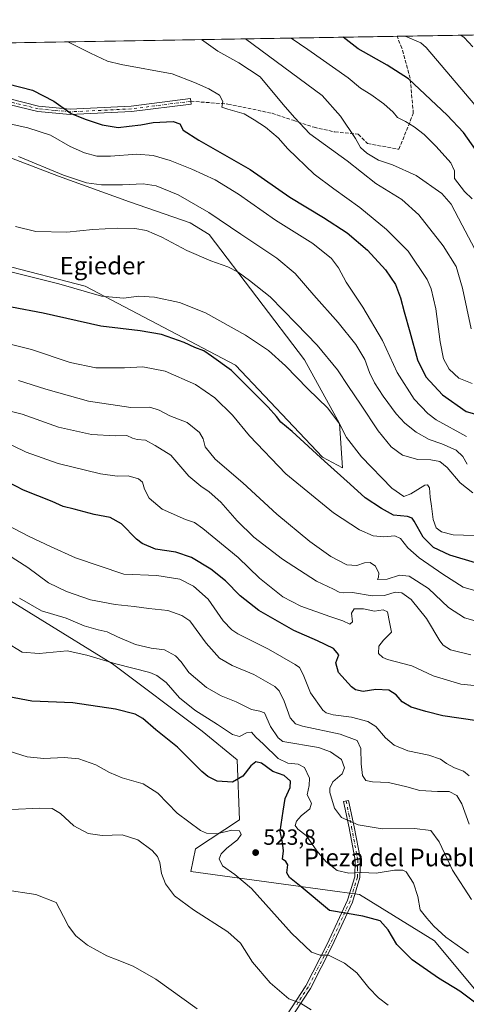
# Model space of a CAD drawing. Units: metres. Extents: x 614232 to 617699, y 4731690 to 4734061.
# Drawn here: x 617022 to 617225, y 4733613 to 4734061 of the extents above; entities that cross this region are included whole.
import ezdxf
from ezdxf.enums import TextEntityAlignment as Align

# ---------------------------------------------------------------- set-up
doc = ezdxf.new("R2010")
doc.units = ezdxf.units.M
doc.header["$MEASUREMENT"] = 0
doc.linetypes.add('DGN Style 3', pattern=[2.307223458686699, 1.648016756204785, -0.6592067024819142])
doc.linetypes.add('DGN Style 4', pattern=[2.6384748266838614, 1.318413404963828, -0.6592067024819142, 0.001648016756204785, -0.6592067024819142])
for name, color, linetype, lineweight in [('Camino Cxs', 7, 'Continuous', 0), ('Camino eje', 30, 'DGN Style 4', 13), ('Comarca CxS', 21, 'Continuous', 0), ('Comunidad Autónoma CxS', 142, 'Continuous', 0), ('Cultivos herbáceos CxS', 92, 'Continuous', 0), ('Curva de nivel maestra', 30, 'Continuous', 30), ('Curva de nivel normal', 30, 'Continuous', 0), ('Municipio CxS', 4, 'Continuous', 0), ('Pastizal CxS', 92, 'Continuous', 0), ('Provincia CxS', 1, 'Continuous', 0), ('Punto de cota en terreno', 7, 'Continuous', 0), ('Rótulo de punto de cota en terreno', 7, 'Continuous', 0), ('Senda', 7, 'DGN Style 3', 0), ('Texto cartográfico', 7, 'Continuous', 0), ('Vegetación y arbolados urbanos CxS', 151, 'Continuous', 0)]:
    doc.layers.add(name, color=color, linetype=linetype, lineweight=lineweight)
doc.styles.add('Style-Arial', font='txt')

# ---------------------------------------------------------------- blocks, each defined once
blk = doc.blocks.new('5PATER')
at = {"layer": 'Vegetación y arbolados urbanos CxS', "linetype": 'Continuous', "lineweight": 0}
h = blk.add_hatch(color=51, dxfattribs=at)
edge = h.paths.add_edge_path()
edge.add_ellipse((0, 0), major_axis=(-0.1095731443231308, -0.1110710700762829), ratio=0.9994222409660322, start_angle=0, end_angle=360)

msp = doc.modelspace()

# ---------------------------------------------------------------- linework, layer by layer
at = {"layer": 'Camino Cxs', "color": 7, "linetype": 'Continuous', "lineweight": 0}
msp.add_polyline3d([(616902.5455, 4734010.435900001, 580.9565000000002), (616904.2270999998, 4734013.5747, 580.8696999999956), (616918.1201, 4734017.7501, 583.6187000000064), (616933.5900999998, 4734020.450099999, 586.8224000000046), (616950.3400999998, 4734023.950099999, 590.024900000004), (616972.6801000005, 4734027.170100001, 593.094299999997), (616986.5601000005, 4734027.5001, 594.9389999999985), (617008.5000999998, 4734025.620100001, 599.9505999999965), (617017.0301000001, 4734024.530099999, 598.9948000000004), (617030.1700999998, 4734021.270099999, 599.4676999999938), (617044.5201000003, 4734019.920100001, 600.5270000000019), (617072.2401000002, 4734021.2501, 602.4030000000057), (617099.1401000004, 4734024.700099999, 603.5176999999967), (617099.4600999998, 4734022.200099999, 603.2495999999956), (617072.4600999998, 4734018.7401, 602.4300999999978), (617044.4700999996, 4734017.390100001, 600.4760999999999), (617029.7401000002, 4734018.780099999, 599.698900000003), (617016.5601000005, 4734022.050100001, 598.8429999999935), (617008.2301000003, 4734023.110099999, 598.858600000007), (616986.4801000003, 4734024.9801, 595.1772000000057), (616972.8901000004, 4734024.6601, 592.5718999999954), (616950.7701000003, 4734021.470100001, 589.2321999999986), (616934.0601000005, 4734017.970100001, 586.349000000002), (616918.7001, 4734015.290100001, 583.8791000000056)], close=True, dxfattribs=at)
for points in [[(616904.2270999998, 4734013.5747, 580.8696999999956), (616918.1201, 4734017.7501, 583.6187000000064), (616933.5900999998, 4734020.450099999, 586.8224000000046), (616950.3400999998, 4734023.950099999, 590.024900000004), (616972.6801000005, 4734027.170100001, 593.094299999997), (616986.5601000005, 4734027.5001, 594.9389999999985), (617008.5000999998, 4734025.620100001, 599.9505999999965), (617017.0301000001, 4734024.530099999, 598.9948000000004), (617030.1700999998, 4734021.270099999, 599.4676999999938), (617044.5201000003, 4734019.920100001, 600.5270000000019), (617072.2401000002, 4734021.2501, 602.4030000000057), (617099.1401000004, 4734024.700099999, 603.5176999999967), (617099.4600999998, 4734022.200099999, 603.2495999999956), (617072.4600999998, 4734018.7401, 602.4300999999978), (617044.4700999996, 4734017.390100001, 600.4760999999999), (617029.7401000002, 4734018.780099999, 599.698900000003), (617016.5601000005, 4734022.050100001, 598.8429999999935), (617008.2301000003, 4734023.110099999, 598.858600000007), (616986.4801000003, 4734024.9801, 595.1772000000057), (616972.8901000004, 4734024.6601, 592.5718999999954), (616950.7701000003, 4734021.470100001, 589.2321999999986), (616934.0601000005, 4734017.970100001, 586.349000000002), (616918.7001, 4734015.290100001, 583.8791000000056), (616902.5455, 4734010.435900001, 580.9565000000002)], [(617140.8701, 4733604.9101, 512.9438999999984), (617151.6901000004, 4733621.4101, 516.5118999999977), (617161.3800999997, 4733640.350099999, 521.2593000000053), (617170.6300999997, 4733660.360099999, 526.7600999999995), (617173.9200999998, 4733670.970100001, 529.5844999999972), (617174.0701000001, 4733678.590100001, 531.2318999999989), (617171.3201000001, 4733693.220100001, 534.482600000003), (617168.8000999996, 4733705.130100001, 535.8032999999997), (617171.1101000002, 4733705.620100001, 536.2350000000006), (617173.6401000004, 4733693.690099999, 534.6946999999927), (617176.4401000004, 4733678.790100001, 531.2685999999958), (617176.2701000003, 4733670.590100001, 529.4937000000064), (617172.8400999998, 4733659.5101, 526.585500000001), (617163.5100999996, 4733639.3201, 521.0898000000016), (617153.7401000002, 4733620.220100001, 516.3983000000007), (617143.0100999996, 4733603.870100001, 512.9410999999964)], [(617140.8701, 4733604.9101, 512.9438999999984), (617151.6901000004, 4733621.4101, 516.5118999999977), (617161.3800999997, 4733640.350099999, 521.2593000000053), (617170.6300999997, 4733660.360099999, 526.7600999999995), (617173.9200999998, 4733670.970100001, 529.5844999999972), (617174.0701000001, 4733678.590100001, 531.2318999999989), (617171.3201000001, 4733693.220100001, 534.482600000003), (617168.8000999996, 4733705.130100001, 535.8032999999997), (617171.1101000002, 4733705.620100001, 536.2350000000006), (617173.6401000004, 4733693.690099999, 534.6946999999927), (617176.4401000004, 4733678.790100001, 531.2685999999958), (617176.2701000003, 4733670.590100001, 529.4937000000064), (617172.8400999998, 4733659.5101, 526.585500000001), (617163.5100999996, 4733639.3201, 521.0898000000016), (617153.7401000002, 4733620.220100001, 516.3983000000007), (617143.0100999996, 4733603.870100001, 512.9410999999964)]]:
    msp.add_polyline3d(points, dxfattribs=at)
at = {"layer": 'Camino eje', "color": 30, "linetype": 'DGN Style 4', "lineweight": 13}
for points in [[(617099.3000999996, 4734023.450099999, 603.4100000000036), (617072.3501000004, 4734019.995100001, 602.4180000000051), (617058.4901000002, 4734019.3301, 601.6199000000051), (617044.4951, 4734018.655099999, 600.5135000000009), (617037.3201000001, 4734019.3301, 600.0598999999929), (617029.9550999999, 4734020.0251, 599.577099999995), (617016.7950999998, 4734023.290100001, 598.7988000000041), (617012.5301000001, 4734023.835100001, 599.0812000000005), (617008.3651000002, 4734024.3651, 599.4106000000029), (616997.4901000002, 4734025.300100001, 598.3371000000043), (616986.5201000003, 4734026.2401, 595.0602000000072), (616972.7851, 4734025.915100001, 592.832899999994), (616950.5551000005, 4734022.710100001, 589.5440999999992), (616942.1801000005, 4734020.960100001, 588.1208000000044), (616933.8251, 4734019.210100001, 586.5813999999956), (616918.4101, 4734016.520099999, 583.7081000000035), (616899.9250999996, 4734010.965100001, 580.1457999999984)], [(617169.9550999999, 4733705.3751, 536.0161999999982), (617171.2150999998, 4733699.420100001, 535.4977999999974), (617172.4801000003, 4733693.4551, 534.5883999999933), (617175.2550999997, 4733678.690099999, 531.2501000000047), (617175.1801000005, 4733674.880100001, 530.407600000006), (617175.0950999996, 4733670.780099999, 529.5384999999952), (617173.3800999997, 4733665.2401, 528.2685000000056), (617171.7351000002, 4733659.9351, 526.665599999993), (617162.4451000001, 4733639.835100001, 521.1886999999988), (617152.7150999998, 4733620.815099999, 516.449299999993), (617147.3501000004, 4733612.640100001, 514.6371999999974)]]:
    msp.add_polyline3d(points, dxfattribs=at)
at = {"layer": 'Comarca CxS', "color": 21, "linetype": 'Continuous', "lineweight": 0, "flags": 128}
msp.add_lwpolyline([(615325.2869879663, 4731707.622667554), (614270.5100008635, 4731689.919982656), (614249.9119607946, 4732935.353072383), (614232.2500008639, 4734003.25998263), (614293.0732086049, 4734004.281500447), (615054.0338080765, 4734017.061734154), (617642.2200008904, 4734060.529982632), (617649.1243549527, 4733655.245625526), (617681.630000891, 4731747.169982656), (616945.910292599, 4731734.822145788)], close=True, dxfattribs=at)
at = {"layer": 'Comunidad Autónoma CxS', "color": 142, "linetype": 'Continuous', "lineweight": 0, "flags": 128}
msp.add_lwpolyline([(615325.2869879663, 4731707.622667554), (614270.5100008635, 4731689.919982656), (614249.9119607946, 4732935.353072383), (614232.2500008639, 4734003.25998263), (614293.0732086049, 4734004.281500447), (615054.0338080765, 4734017.061734154), (617642.2200008904, 4734060.529982632), (617649.1243549527, 4733655.245625526), (617681.630000891, 4731747.169982656), (616945.910292599, 4731734.822145788)], close=True, dxfattribs=at)
at = {"layer": 'Cultivos herbáceos CxS', "color": 92, "linetype": 'Continuous', "lineweight": 0}
msp.add_polyline3d([(616971.9829000002, 4734006.826300001, 586.8619000000035), (616991.0617000004, 4734005.249700001, 588.6162999999942), (617016.6010999996, 4733998.021299999, 589.7485000000015), (617039.2494999999, 4733989.347300001, 590.1018999999942), (617071.5346999997, 4733977.7817, 587.7323000000034), (617099.0021000003, 4733968.1437, 587.8205000000017), (617107.6759000003, 4733962.842900001, 587.8926999999967), (617151.0438999999, 4733905.9803, 582.1110000000045), (617166.9451000001, 4733877.067299999, 580.1013999999996), (617168.3907000005, 4733856.8279, 577.2884999999952), (617159.2348999997, 4733861.647100001, 575.9625999999989), (617119.7216999996, 4733903.571699999, 576.7421999999933), (617051.3762999997, 4733939.3695, 580.8499000000012), (617013.8186999997, 4733949.075300001, 581.5037000000011), (616992.9940999999, 4733950.3311, 580.5246999999945), (616972.2950999998, 4733951.579299999, 580.209600000002), (616964.2259000001, 4733951.1951, 580.1469999999972), (616942.8724999996, 4733957.5437, 583.5742000000029), (616921.1882999997, 4733981.6381, 586.2455000000045), (616906.7319, 4733993.203500001, 584.1538), (616899.9861000003, 4734004.286900001, 580.7936999999947), (616909.2282999996, 4734010.519900001, 581.8559999999999), (616936.9212999997, 4734013.856699999, 586.0877000000038), (616961.1420999998, 4734009.183499999, 586.5550999999978)], close=True, dxfattribs=at)
for points in [[(616971.9829000002, 4734006.826300001, 586.8619000000035), (616991.0617000004, 4734005.249700001, 588.6162999999942), (617016.6010999996, 4733998.021299999, 589.7485000000015), (617039.2494999999, 4733989.347300001, 590.1018999999942), (617071.5346999997, 4733977.7817, 587.7323000000034), (617099.0021000003, 4733968.1437, 587.8205000000017), (617107.6759000003, 4733962.842900001, 587.8926999999967), (617151.0438999999, 4733905.9803, 582.1110000000045), (617166.9451000001, 4733877.067299999, 580.1013999999996), (617168.3907000005, 4733856.8279, 577.2884999999952), (617159.2348999997, 4733861.647100001, 575.9625999999989), (617119.7216999996, 4733903.571699999, 576.7421999999933), (617051.3762999997, 4733939.3695, 580.8499000000012), (617013.8186999997, 4733949.075300001, 581.5037000000011), (616992.9940999999, 4733950.3311, 580.5246999999945), (616972.2950999998, 4733951.579299999, 580.209600000002), (616964.2259000001, 4733951.1951, 580.1469999999972)], [(616997.8195000002, 4733808.424699999, 533.8208000000013), (617063.8229, 4733767.8347, 530.3248000000021), (617104.4672999998, 4733737.193700001, 527.9161000000023), (617120.4027000006, 4733724.1753, 527.6916000000056), (617121.4420999996, 4733696.916099999, 520.9541000000027), (617101.4961000001, 4733683.6187, 517.946100000001), (617099.3618999999, 4733673.359300001, 516.5886000000028), (617144.8288000004, 4733667.146299999, 524.1971999999951), (617176.0884999996, 4733662.874700001, 528.1564999999973), (617210.1210000003, 4733641.856100001, 528.1869000000006), (617228.9303000001, 4733619.3101, 526.0638000000035)], [(616997.8195000002, 4733808.424699999, 533.8208000000013), (617063.8229, 4733767.8347, 530.3248000000021), (617104.4672999998, 4733737.193700001, 527.9161000000023), (617120.4027000006, 4733724.1753, 527.6916000000056), (617121.4420999996, 4733696.916099999, 520.9541000000027), (617101.4961000001, 4733683.6187, 517.946100000001), (617099.3618999999, 4733673.359300001, 516.5886000000028), (617144.8288000004, 4733667.146299999, 524.1971999999951), (617176.0884999996, 4733662.874700001, 528.1564999999973), (617210.1210000003, 4733641.856100001, 528.1869000000006), (617228.9303000001, 4733619.3101, 526.0638000000035)]]:
    msp.add_polyline3d(points, dxfattribs=at)
at = {"layer": 'Curva de nivel maestra', "color": 30, "linetype": 'Continuous', "lineweight": 30, "flags": 128}
for points, elevation in [([(617230.5599999996, 4733999.0001), (617223.3499999996, 4734009.2601), (617215.9000000004, 4734017.1601), (617198.3499999996, 4734033.590100001), (617188.6500000004, 4734039.890100001), (617175.4500000002, 4734047.350099999), (617168.6498999996, 4734052.576400001)], 625), ([(617016.1200000001, 4734031.4001), (617027.3200000003, 4734028.540100001), (617037.1500000004, 4734023.4801), (617044.9500000002, 4734017.8201), (617051.3799999999, 4734015.300100001), (617059.0099999999, 4734012.6801), (617066.2800000003, 4734011.590100001), (617071.2999999998, 4734012.120100001), (617076.5899999999, 4734012.7401), (617082.2999999998, 4734013.780099999), (617091.3600000005, 4734014.220100001), (617094.4000000004, 4734013.170100001), (617095.9100000003, 4734010.380100001), (617103.0300000003, 4734005.7601), (617126.3499999996, 4733992.5001), (617144.3700000001, 4733979.920100001), (617159.7199999997, 4733970.6501), (617170.4800000006, 4733963.620100001), (617179.6600000003, 4733955.7601), (617187.9400000004, 4733946.8201), (617192.4199999999, 4733940.1501), (617194.7199999997, 4733934.1501), (617196.2800000003, 4733927.780099999), (617198.9100000003, 4733918.6801), (617202.4400000004, 4733905.880100001), (617206.2199999997, 4733898.170100001), (617213.8099999996, 4733889.960100001), (617224.5099999999, 4733882.420100001), (617230.3799999999, 4733880.7601)], 600), ([(617228.75, 4733813.7501), (617217.0700000003, 4733817.190099999), (617209.7199999997, 4733820.670100001), (617204.9600000001, 4733825.3101), (617200.9299999997, 4733832.6501), (617200.0199999996, 4733833.9901), (617197.8200000003, 4733834.8101), (617191.5599999996, 4733835.3201), (617186.0300000003, 4733838.380100001), (617178.5599999996, 4733843.2501), (617171.7999999998, 4733849.4301), (617160.1299999999, 4733859.8201), (617145.4000000004, 4733873.3201), (617140.3399999999, 4733877.600099999), (617138.2999999998, 4733880.1501), (617134.5300000003, 4733884.4101), (617117.8200000003, 4733901.0701), (617108.7699999996, 4733907.620100001), (617105.2000000002, 4733910.050100001), (617101.2400000002, 4733911.610099999), (617096.4000000004, 4733913.860099999), (617085.9600000001, 4733917.5101), (617076.2999999998, 4733919.1601), (617058.4199999999, 4733921.170100001), (617032.2400000002, 4733927.110099999), (617017.8499999996, 4733929.8301)], 575), ([(617229.54, 4733741.890100001), (617213.9000000004, 4733744.1801), (617206.2400000002, 4733746.140100001), (617199.5, 4733748.020099999), (617195.5, 4733750.450099999), (617192.7199999997, 4733753.7401), (617189.3099999996, 4733755.870100001), (617183.4199999999, 4733756.1801), (617177.6600000003, 4733755.270099999), (617174.2400000002, 4733756.020099999), (617172.3399999999, 4733757.280099999), (617166.4699999997, 4733763.770099999), (617165.2699999996, 4733768.2401), (617166.6399999997, 4733771.9001), (617164.2599999999, 4733774.770099999), (617156.9400000004, 4733778.210100001), (617146.2599999999, 4733782.860099999), (617130.2199999997, 4733791.950099999), (617121.8499999996, 4733798.640100001), (617115.1600000003, 4733805.550100001), (617108.4900000002, 4733810.840100001), (617099.7300000006, 4733816.030099999), (617092.6200000001, 4733818.4901), (617083.25, 4733819.940099999), (617077.2999999998, 4733822.440099999), (617074.6100000005, 4733824.390100001), (617067.79, 4733831.370100001), (617062.75, 4733834.3301), (617055.3899999997, 4733835.640100001), (617046.2999999998, 4733838.040100001), (617041.3099999996, 4733839.290100001), (617036.25, 4733841.5001), (617023.25, 4733846.7401), (617016.25, 4733850.370100001)], 550), ([(617229.5199999996, 4733613.1601), (617221.7300000006, 4733619.030099999), (617211.8899999997, 4733624.850099999), (617199.9699999997, 4733633.2601), (617193.0099999999, 4733640.1801), (617189.0300000003, 4733646.840100001), (617185.4100000003, 4733650.920100001), (617177.6299999999, 4733653.090100001), (617162.4500000002, 4733655.7401), (617149.5899999999, 4733666.460100001), (617144.2300000006, 4733670.6801), (617143.0099999999, 4733672.780099999), (617143.4000000004, 4733676.390100001), (617142.6100000005, 4733677.950099999), (617141.0099999999, 4733678.9801), (617141.4299999997, 4733682.800100001), (617141, 4733686.610099999), (617139.9400000004, 4733691.720100001), (617141.3600000005, 4733700.880100001), (617142.2000000002, 4733706.5101), (617144.54, 4733711.5101), (617144.7199999997, 4733714.420100001), (617141.8499999996, 4733717.0801), (617136.5999999996, 4733718.790100001), (617131.5199999996, 4733722.640100001), (617128.9000000004, 4733723.200099999), (617126.5999999996, 4733721.380100001), (617122.9900000002, 4733716.700099999), (617118.2400000002, 4733713.920100001), (617111.2999999998, 4733714.420100001), (617107.0199999996, 4733716.5601), (617104.4000000004, 4733718.8301), (617093.3300000001, 4733729.9101), (617083.4199999999, 4733737.7501), (617077.54, 4733742.870100001), (617074.0199999996, 4733744.970100001), (617065.0999999996, 4733747.1501), (617045.7100000001, 4733750.020099999), (617027.0099999999, 4733750.7601), (617016.5899999999, 4733752.770099999)], 525)]:
    msp.add_lwpolyline(points, dxfattribs=dict(at, elevation=elevation))
at = {"layer": 'Curva de nivel normal', "color": 30, "linetype": 'Continuous', "lineweight": 0, "flags": 128}
for points, elevation in [([(617226.8300000001, 4733920.090100001), (617222.9000000004, 4733938.5701), (617219.9600000001, 4733948.4001), (617214.1399999997, 4733957.8201), (617202.9699999997, 4733971.8201), (617195.2999999998, 4733978.7601), (617183.4699999997, 4733986.140100001), (617170.4100000003, 4733996.360099999), (617153.4000000004, 4734008.710100001), (617146.4900000002, 4734016.140100001), (617141.4000000004, 4734022.0601), (617130.9000000004, 4734034.610099999), (617121.1399999997, 4734040.890100001), (617111.5999999996, 4734046.280099999), (617104.1427999996, 4734051.493100001)], 610), ([(617229.8399999999, 4733953.710100001), (617222.7599999999, 4733967.0701), (617217.7300000006, 4733976.710100001), (617213.4800000006, 4733981.5701), (617201.8700000001, 4733989.670100001), (617190.9800000006, 4733994.550100001), (617184.7400000002, 4733996.690099999), (617179.3300000001, 4733999.8201), (617176.5599999996, 4734002.470100001), (617174.2300000006, 4734006.530099999), (617167.4100000003, 4734016.6501), (617159.0499999998, 4734026.140100001), (617131.25, 4734046.610099999), (617124.2703, 4734051.8311)], 615), ([(617227.3200000003, 4733979.0701), (617223.8200000003, 4733982.460100001), (617219.3099999996, 4733988.4101), (617219.1900000004, 4733991.800100001), (617217.54, 4733995.420100001), (617210.9299999997, 4734002.850099999), (617205.4199999999, 4734008.340100001), (617200.9500000002, 4734011.860099999), (617197.0300000003, 4734014.270099999), (617193.2999999998, 4734016.040100001), (617191.3200000003, 4734018.440099999), (617187.1200000001, 4734022.2501), (617181.1900000004, 4734026.460100001), (617176.4900000002, 4734029.370100001), (617170.9000000004, 4734034.140100001), (617152.5999999996, 4734046.970100001), (617144.9232999999, 4734052.177999999)], 620), ([(617196.8251, 4734053.049799999), (617196.8399999999, 4734053.040100001), (617203.9299999997, 4734050.0601), (617206.3700000001, 4734047.870100001), (617235.25, 4734013.770099999)], 630), ([(617222.1505000005, 4734053.475199999), (617223.5800000001, 4734052.4301), (617227.5599999996, 4734048.220100001)], 635), ([(617227.2199999997, 4733895.210100001), (617221.1500000004, 4733897.6801), (617216.7999999998, 4733901.7301), (617214.2599999999, 4733906.4001), (617212.7100000001, 4733914.110099999), (617210.7300000006, 4733929.140100001), (617208.5999999996, 4733938.210100001), (617206.8099999996, 4733942.4801), (617198.1200000001, 4733955.290100001), (617188.29, 4733965.2401), (617176.1500000004, 4733975.200099999), (617164.4299999997, 4733983.670100001), (617155.4000000004, 4733990.3101), (617143.4500000002, 4734001.8301), (617139.0099999999, 4734006.8101), (617133.2999999998, 4734011.610099999), (617128.1100000005, 4734014.9901), (617123.5599999996, 4734017.8101), (617116.2000000002, 4734019.8301), (617113.4600000001, 4734020.700099999), (617113.8600000005, 4734023.420100001), (617112.3600000005, 4734026.2601), (617107.5700000003, 4734029.0801), (617101.0599999996, 4734032.0601), (617090.8600000005, 4734035.9801), (617067.7300000006, 4734040.120100001), (617061.4699999997, 4734041.7401), (617053.75, 4734045.3101), (617043.4387999997, 4734050.4736)], 605), ([(617224.6500000004, 4733871.090100001), (617210.9199999999, 4733878.6801), (617207.04, 4733881.620100001), (617200.9500000002, 4733888.040100001), (617193.1200000001, 4733900.2501), (617186.4600000001, 4733914.720100001), (617177.5599999996, 4733929.8101), (617169.9100000003, 4733941.2401), (617166.4699999997, 4733947.6801), (617163.2699999996, 4733951.9301), (617154.8600000005, 4733958.780099999), (617137.79, 4733969.370100001), (617121.0999999996, 4733981.2601), (617110.4600000001, 4733987.7301), (617099.7999999998, 4733992.620100001), (617089.9800000006, 4733996.540100001), (617082.2599999999, 4733998.8201), (617074.7999999998, 4733999.360099999), (617062.8399999999, 4733998.440099999), (617056.5800000001, 4733998.5601), (617050.9600000001, 4733999.950099999), (617044.5, 4734002.8301), (617035.6100000005, 4734007.9801), (617025.3300000001, 4734011.370100001), (617009.9199999999, 4734014.7401)], 595.0000000000001), ([(617224.9299999997, 4733858.590100001), (617223.04, 4733862.050100001), (617219.9500000002, 4733864.8101), (617213.5, 4733867.8301), (617207.7800000003, 4733869.710100001), (617201.8499999996, 4733873.110099999), (617196.5999999996, 4733877.090100001), (617192.7400000002, 4733881.360099999), (617186.8399999999, 4733889.4301), (617182.8399999999, 4733895.540100001), (617180.6600000003, 4733900.2501), (617178.5099999999, 4733906.100099999), (617174.3200000003, 4733912.9001), (617166.3399999999, 4733922.920100001), (617155.2800000003, 4733935.300100001), (617146.75, 4733945.220100001), (617138.4600000001, 4733952.220100001), (617122.0700000003, 4733963.0101), (617107.54, 4733972.920100001), (617093.6600000003, 4733980.880100001), (617083.5999999996, 4733985.0801), (617077.7000000002, 4733985.960100001), (617068.2400000002, 4733985.470100001), (617058.7599999999, 4733985.460100001), (617051.8700000001, 4733986.360099999), (617041.5199999996, 4733989.880100001), (617020.9800000006, 4733998.4101)], 590), ([(617019.6399999997, 4733966.5801), (617028.9199999999, 4733964.210100001), (617042.9699999997, 4733963.9001), (617054.7800000003, 4733965.130100001), (617066, 4733965.770099999), (617073.9800000006, 4733965.690099999), (617079.2300000006, 4733964.690099999), (617086.2400000002, 4733961.620100001), (617097.5899999999, 4733955.5701), (617108.4000000004, 4733950.920100001), (617116.2300000006, 4733948.210100001), (617120.9000000004, 4733945.8101), (617126.0599999996, 4733941.9301), (617135.4800000006, 4733934.550100001), (617147.2800000003, 4733922.4801), (617156.7999999998, 4733912.630100001), (617166.1100000005, 4733901.350099999), (617170.9800000006, 4733893.8201), (617176.5599999996, 4733885.8201), (617184.4600000001, 4733873.720100001), (617190.4800000006, 4733866.460100001), (617195.5199999996, 4733862.670100001), (617202.5, 4733860.600099999), (617208.54, 4733860.540100001), (617212.5800000001, 4733859.7401), (617215.8399999999, 4733857.0601), (617221.7800000003, 4733850.050100001), (617227.5499999998, 4733845.4801)], 585), ([(617228.5300000003, 4733826.1501), (617223.3399999999, 4733826.2601), (617218.5599999996, 4733826.4101), (617213.3799999999, 4733827.8301), (617210.9199999999, 4733829.6501), (617209.5199999996, 4733833.3201), (617208.8200000003, 4733839.420100001), (617208.1500000004, 4733843.5701), (617207.8600000005, 4733847.710100001), (617206.9800000006, 4733849.1801), (617205.7300000006, 4733848.940099999), (617199.3200000003, 4733845.100099999), (617196.1699999999, 4733843.890100001), (617190.7300000006, 4733847.6501), (617176.9500000002, 4733861.880100001), (617170.0899999999, 4733870.6801), (617166.9400000004, 4733876.870100001), (617161.7199999997, 4733883.9801), (617152.54, 4733892.690099999), (617142.3399999999, 4733903.140100001), (617134.6600000003, 4733910.130100001), (617124.25, 4733917.1601), (617106.0599999996, 4733927.300100001), (617094.1699999999, 4733932.0701), (617082.9100000003, 4733934.4801), (617075.6699999999, 4733934.860099999), (617068.7400000002, 4733934.020099999), (617058.6900000004, 4733934.9001), (617039.3899999997, 4733940.550100001), (617018.1600000003, 4733945.720100001)], 580), ([(617234.7400000002, 4733799.360099999), (617223.2199999997, 4733802.5801), (617213.9900000002, 4733808.5801), (617203.1399999997, 4733815.9001), (617197.9500000002, 4733820.5001), (617194.6699999999, 4733824.7601), (617192.1100000005, 4733825.890100001), (617187.1399999997, 4733825.460100001), (617182.2300000006, 4733825.9901), (617176.1200000001, 4733828.620100001), (617164.1500000004, 4733836.390100001), (617142.5199999996, 4733854.110099999), (617126.1100000005, 4733871.440099999), (617118.2999999998, 4733880.860099999), (617110.3300000001, 4733888.6601), (617101.4500000002, 4733894.700099999), (617087.6799999997, 4733900.7601), (617077.5099999999, 4733902.770099999), (617069.2100000001, 4733902.280099999), (617056.1100000005, 4733902.290100001), (617044.5499999998, 4733904.770099999), (617026.8700000001, 4733910.640100001), (617015.3799999999, 4733913.5101)], 570), ([(617234.5800000001, 4733785.5801), (617223.7800000003, 4733788.640100001), (617216.4400000004, 4733793.450099999), (617207.3600000005, 4733801.970100001), (617198.6500000004, 4733807.630100001), (617194.2599999999, 4733808.020099999), (617188.6699999999, 4733806.270099999), (617184.1799999997, 4733806.090100001), (617184.6100000005, 4733807.190099999), (617184.8200000003, 4733808.9301), (617183.25, 4733812.1801), (617180.9299999997, 4733813.840100001), (617178.3700000001, 4733813.630100001), (617174.8499999996, 4733812.4301), (617170.2699999996, 4733812.8101), (617163.04, 4733816.630100001), (617153.4199999999, 4733823.360099999), (617138.3899999997, 4733835.7601), (617123.0700000003, 4733850.0801), (617110.4600000001, 4733860.8101), (617105.8499999996, 4733866.4301), (617104.9600000001, 4733870.0101), (617103.3300000001, 4733872.850099999), (617097.7199999997, 4733877.520099999), (617089.8099999996, 4733880.470100001), (617085.0199999996, 4733883.030099999), (617080.6600000003, 4733884.360099999), (617072.0499999998, 4733884.340100001), (617052.8300000001, 4733887.100099999), (617033.4400000004, 4733892.6801), (617020.9600000001, 4733896.590100001)], 565), ([(617226.6500000004, 4733771.9301), (617217.4000000004, 4733774.100099999), (617214.0999999996, 4733776.270099999), (617212.5300000003, 4733778.270099999), (617206.5599999996, 4733788.4001), (617199.5599999996, 4733797.0001), (617195.2300000006, 4733800.100099999), (617192.2800000003, 4733800.3301), (617187.4400000004, 4733798.8101), (617181.7800000003, 4733798.720100001), (617172.8799999999, 4733800.1501), (617168.8099999996, 4733800.0801), (617166.8600000005, 4733800.360099999), (617164.1699999999, 4733801.7301), (617156.5300000003, 4733805.370100001), (617141.0800000001, 4733815.350099999), (617128.0800000001, 4733825.370100001), (617120.4100000003, 4733832.7301), (617113.04, 4733841.200099999), (617107.6900000004, 4733846.0001), (617103.8799999999, 4733848.460100001), (617098.5199999996, 4733853.100099999), (617090.29, 4733862.540100001), (617083.0800000001, 4733866.960100001), (617078.6799999997, 4733869.420100001), (617074.9000000004, 4733869.770099999), (617072.7699999996, 4733870.360099999), (617070.3200000003, 4733871.5701), (617064.9800000006, 4733871.460100001), (617054.1799999997, 4733872.030099999), (617039.1799999997, 4733875.3201), (617022.7100000001, 4733881.220100001), (617007.8600000005, 4733884.850099999)], 560), ([(617237.4800000006, 4733756.9901), (617222.04, 4733758.5801), (617209.5599999996, 4733762.2601), (617199.9000000004, 4733766.9001), (617188.79, 4733769.800100001), (617186.5899999999, 4733770.600099999), (617184.7300000006, 4733772.440099999), (617184.7800000003, 4733775.840100001), (617186.9800000006, 4733778.5001), (617190.5899999999, 4733782.2301), (617189.6900000004, 4733786.780099999), (617188.8300000001, 4733791.4301), (617186.8600000005, 4733792.290100001), (617182.7999999998, 4733791.7301), (617177.9000000004, 4733792.800100001), (617173.6100000005, 4733792.720100001), (617172.4600000001, 4733790.800100001), (617172.8700000001, 4733786.9101), (617171.6500000004, 4733785.860099999), (617168.4100000003, 4733787.340100001), (617162.54, 4733789.2501), (617149.3200000003, 4733794.0001), (617141.1900000004, 4733798.190099999), (617130.5300000003, 4733806.6601), (617120.8899999997, 4733816.1501), (617104.8499999996, 4733829.270099999), (617101.0599999996, 4733832.0101), (617096.9199999999, 4733833.300100001), (617086.3799999999, 4733838.0001), (617080.4199999999, 4733843.0001), (617078.2300000006, 4733847.140100001), (617077.3799999999, 4733850.300100001), (617075.6399999997, 4733851.8101), (617070.9400000004, 4733853.200099999), (617065.8899999997, 4733853.0601), (617058.3600000005, 4733854.100099999), (617039, 4733858.860099999), (617024.54, 4733863.9301), (617013.0599999996, 4733869.640100001)], 555), ([(617225.9600000001, 4733716.9101), (617223.3600000005, 4733718.9801), (617219.2800000003, 4733720.5701), (617215.54, 4733722.5001), (617212.8099999996, 4733724.4301), (617207.6100000005, 4733726.220100001), (617197.9900000002, 4733728.2401), (617191.8200000003, 4733730.7601), (617187.9000000004, 4733734.1601), (617183.5199999996, 4733739.2601), (617179.8799999999, 4733741.5801), (617172.4100000003, 4733743.600099999), (617164.0599999996, 4733744.5601), (617160.8700000001, 4733745.4901), (617159.4100000003, 4733746.7401), (617153.8399999999, 4733754.5701), (617150.4800000006, 4733762.960100001), (617148.7300000006, 4733766.040100001), (617146.8399999999, 4733767.540100001), (617134.7400000002, 4733774.420100001), (617120.7599999999, 4733781.360099999), (617117.9500000002, 4733783.1601), (617114.0999999996, 4733787.360099999), (617107.1900000004, 4733797.120100001), (617100.54, 4733803.130100001), (617094.3399999999, 4733806.2401), (617083.8600000005, 4733807.890100001), (617068.9100000003, 4733808.470100001), (617046.8700000001, 4733815.940099999), (617035.5599999996, 4733821.040100001), (617025.8499999996, 4733825.670100001), (617008.0499999998, 4733834.960100001)], 545), ([(617225.9400000004, 4733694.890100001), (617222.54, 4733704.1601), (617220.2699999996, 4733707.890100001), (617216.7999999998, 4733709.7601), (617211.4600000001, 4733709.7501), (617203.5199999996, 4733710.140100001), (617197.54, 4733711.8201), (617189.2100000001, 4733713.8101), (617181.9199999999, 4733714.190099999), (617178.9500000002, 4733714.790100001), (617177.4000000004, 4733717.0701), (617176.7599999999, 4733722.370100001), (617176.6699999999, 4733729.270099999), (617175.04, 4733732.9801), (617167.2699999996, 4733735.880100001), (617150.1100000005, 4733739.4301), (617146.9100000003, 4733740.4801), (617144.4800000006, 4733743.270099999), (617141.8700000001, 4733750.780099999), (617139.5199999996, 4733755.450099999), (617137.5899999999, 4733757.520099999), (617127.9699999997, 4733763.0001), (617118.0899999999, 4733767.0001), (617112.4699999997, 4733770.300100001), (617106.2800000003, 4733777.190099999), (617098.9100000003, 4733787.3301), (617095.2300000006, 4733789.7601), (617088.9600000001, 4733791.940099999), (617080.3200000003, 4733792.920100001), (617073.6399999997, 4733793.9001), (617064.9000000004, 4733794.7501), (617053.7199999997, 4733796.9001), (617042.7999999998, 4733800.670100001), (617034.7199999997, 4733804.5801), (617025.25, 4733811.5601), (617008.2800000003, 4733822.300100001)], 540), ([(617226.9800000006, 4733660.610099999), (617218.4000000004, 4733674.030099999), (617212.2400000002, 4733686.860099999), (617208.54, 4733691.9901), (617200.9800000006, 4733692.940099999), (617186.3799999999, 4733692.840100001), (617175.3700000001, 4733694.610099999), (617167.9299999997, 4733697.870100001), (617164.7300000006, 4733702.110099999), (617162.5999999996, 4733709.340100001), (617162.5599999996, 4733711.2601), (617163.9600000001, 4733714.1801), (617168.0899999999, 4733717.850099999), (617169.25, 4733720.550100001), (617167.9199999999, 4733724.3301), (617162.8799999999, 4733727.8101), (617157.4400000004, 4733729.790100001), (617141.1500000004, 4733732.450099999), (617139, 4733734.210100001), (617135.5700000003, 4733739.290100001), (617132.9000000004, 4733745.550100001), (617130.7100000001, 4733746.290100001), (617127, 4733746.9801), (617119.9600000001, 4733750.5701), (617113.0899999999, 4733753.300100001), (617106.4800000006, 4733757.0601), (617098.5300000003, 4733763.9101), (617094.9699999997, 4733768.7301), (617092.3399999999, 4733771.470100001), (617087.3600000005, 4733774.130100001), (617081.2800000003, 4733774.870100001), (617074.2400000002, 4733776.5001), (617066.0599999996, 4733779.9901), (617061.3700000001, 4733782.300100001), (617057.1600000003, 4733783.1601), (617050.8300000001, 4733785.0701), (617042.7199999997, 4733788.5701), (617031.5099999999, 4733791.8201), (617021.4800000006, 4733797.5801)], 535), ([(617015.29, 4733777.5601), (617022.6600000003, 4733773.0101), (617030.4199999999, 4733772.4301), (617043.1900000004, 4733773.720100001), (617052.1200000001, 4733771.770099999), (617065.3099999996, 4733767.8201), (617080.6799999997, 4733763.790100001), (617083.9199999999, 4733762.520099999), (617088.1500000004, 4733759.3301), (617094.2199999997, 4733752.3201), (617101.1600000003, 4733746.770099999), (617111.54, 4733740.270099999), (617118.2400000002, 4733735.6501), (617121.4400000004, 4733734.7401), (617124.6299999999, 4733736.420100001), (617126.9100000003, 4733736.710100001), (617128.9600000001, 4733734.420100001), (617132.3499999996, 4733731.290100001), (617139.1399999997, 4733724.800100001), (617143.4500000002, 4733722.5701), (617148.2300000006, 4733722.1501), (617151.0700000003, 4733720.590100001), (617153.3399999999, 4733715.840100001), (617153.2100000001, 4733712.4301), (617152.2699999996, 4733708.280099999), (617154.2000000002, 4733704.5101), (617153.5099999999, 4733701.880100001), (617149.54, 4733698.6501), (617147.4500000002, 4733696.210100001), (617146.8499999996, 4733694.270099999), (617147.9800000006, 4733692.640100001), (617151.7699999996, 4733689.690099999), (617156.6200000001, 4733682.770099999), (617160.8200000003, 4733677.7501), (617165.8899999997, 4733673.850099999), (617171.2000000002, 4733672.6601), (617176.9299999997, 4733672.880100001), (617183.5700000003, 4733672.670100001), (617191.9800000006, 4733673.970100001), (617195.8099999996, 4733673.940099999), (617197.2100000001, 4733673.200099999), (617200.5599999996, 4733668.090100001), (617202.5599999996, 4733662.040100001), (617203.5800000001, 4733656.030099999), (617206.7300000006, 4733652.2401), (617209.7800000003, 4733648.590100001), (617215.29, 4733643.540100001), (617225.5300000003, 4733636.340100001)], 530), ([(617189.0199999996, 4733612.640100001), (617184.6399999997, 4733615.9301), (617180.2800000003, 4733620.5701), (617174.8899999997, 4733627.350099999), (617169.2400000002, 4733631.7601), (617162, 4733635.290100001), (617158.0899999999, 4733635.4101), (617154.2800000003, 4733636.690099999), (617145.1600000003, 4733645.3201), (617127, 4733665.600099999), (617119.4100000003, 4733672.0001), (617113.7300000006, 4733675.9101), (617112.25, 4733679.110099999), (617113.0899999999, 4733681.380100001), (617115.6699999999, 4733683.940099999), (617120.5599999996, 4733687.7401), (617122.2400000002, 4733690.1801), (617121.5, 4733691.940099999), (617118.0499999998, 4733692.190099999), (617111.1399999997, 4733690.5601), (617106.5499999998, 4733690.8201), (617103.8099999996, 4733691.9901), (617093.0999999996, 4733699.950099999), (617084.4199999999, 4733708.950099999), (617077.7199999997, 4733713.210100001), (617068.2100000001, 4733715.9901), (617062.4199999999, 4733718.380100001), (617056.25, 4733721.940099999), (617048.4100000003, 4733724.5801), (617041.7699999996, 4733725.2501), (617032.4699999997, 4733724.720100001), (617024.9699999997, 4733725.5001), (617010.8200000003, 4733729.890100001)], 520), ([(617154.0899999999, 4733610.460100001), (617149.1600000003, 4733613.4801), (617143.8799999999, 4733615.5701), (617135.4600000001, 4733622.770099999), (617127.3799999999, 4733632.2501), (617122, 4733640.860099999), (617116.2599999999, 4733646.040100001), (617100.5099999999, 4733655.9101), (617091.9400000004, 4733662.370100001), (617087.8499999996, 4733667.860099999), (617086.04, 4733672.520099999), (617085.2100000001, 4733677.520099999), (617084.2800000003, 4733680.190099999), (617081.8200000003, 4733682.9001), (617075.2400000002, 4733687.8201), (617068.1299999999, 4733690.100099999), (617059.1200000001, 4733689.790100001), (617052.6799999997, 4733690.590100001), (617046.2199999997, 4733694.140100001), (617040.0499999998, 4733699.7401), (617036.2699999996, 4733701.9901), (617030.6600000003, 4733702.2401), (617017.8399999999, 4733701.5001)], 515), ([(617102.25, 4733611.0101), (617083.3899999997, 4733624.4001), (617073.1500000004, 4733630.380100001), (617065.9400000004, 4733633.280099999), (617061.1500000004, 4733635.030099999), (617052.3899999997, 4733639.970100001), (617047.04, 4733644.200099999), (617043.6799999997, 4733648.4801), (617041.5, 4733652.9001), (617038.0999999996, 4733659.370100001), (617028.8399999999, 4733663.0001), (617014.8300000001, 4733665.090100001)], 510)]:
    msp.add_lwpolyline(points, dxfattribs=dict(at, elevation=elevation))
at = {"layer": 'Municipio CxS', "color": 4, "linetype": 'Continuous', "lineweight": 0, "flags": 128}
msp.add_lwpolyline([(615325.2869879663, 4731707.622667554), (614270.5100008635, 4731689.919982656), (614249.9119607946, 4732935.353072383), (614232.2500008639, 4734003.25998263), (614293.0732086049, 4734004.281500447), (615054.0338080765, 4734017.061734154), (617642.2200008904, 4734060.529982632), (617649.1243549527, 4733655.245625526), (617681.630000891, 4731747.169982656), (616945.910292599, 4731734.822145788)], close=True, dxfattribs=at)
at = {"layer": 'Pastizal CxS', "color": 92, "linetype": 'Continuous', "lineweight": 0, "extrusion": (-0.137051249111568, -0.002301821088188227, 0.9905612836854856), "elevation": -94860.49130468367, "flags": 128}
msp.add_lwpolyline([(-4723020.929351473, 689909.9350410926), (-4723020.929351473, 690116.0974464745)], dxfattribs=at)
at = {"layer": 'Pastizal CxS', "color": 92, "linetype": 'Continuous', "lineweight": 0, "extrusion": (-0.2146925957978577, -0.003605700715524841, 0.9766750166928239), "elevation": -148961.5731977779, "flags": 128}
msp.add_lwpolyline([(-4723021.359104658, 680488.8911723593), (-4723021.359104658, 680640.5191740429)], dxfattribs=at)
at = {"layer": 'Pastizal CxS', "color": 92, "linetype": 'Continuous', "lineweight": 0}
for points in [[(616978.2210999997, 4734049.3782, 601.8607000000047), (617341.1968, 4734055.474300001, 662.0400999999983)], [(616971.9829000002, 4734006.826300001, 586.8619000000035), (616991.0617000004, 4734005.249700001, 588.6162999999942), (617016.6010999996, 4733998.021299999, 589.7485000000015), (617039.2494999999, 4733989.347300001, 590.1018999999942), (617071.5346999997, 4733977.7817, 587.7323000000034), (617099.0021000003, 4733968.1437, 587.8205000000017), (617107.6759000003, 4733962.842900001, 587.8926999999967), (617151.0438999999, 4733905.9803, 582.1110000000045), (617166.9451000001, 4733877.067299999, 580.1013999999996), (617168.3907000005, 4733856.8279, 577.2884999999952), (617159.2348999997, 4733861.647100001, 575.9625999999989), (617119.7216999996, 4733903.571699999, 576.7421999999933), (617051.3762999997, 4733939.3695, 580.8499000000012), (617013.8186999997, 4733949.075300001, 581.5037000000011), (616992.9940999999, 4733950.3311, 580.5246999999945), (616972.2950999998, 4733951.579299999, 580.209600000002), (616964.2259000001, 4733951.1951, 580.1469999999972)], [(617013.8186999997, 4733949.075300001, 581.5037000000011), (617051.3762999997, 4733939.3695, 580.8499000000012), (617119.7216999996, 4733903.571699999, 576.7421999999933), (617159.2348999997, 4733861.647100001, 575.9625999999989), (617168.3907000005, 4733856.8279, 577.2884999999952), (617166.9451000001, 4733877.067299999, 580.1013999999996), (617151.0438999999, 4733905.9803, 582.1110000000045), (617107.6759000003, 4733962.842900001, 587.8926999999967), (617099.0021000003, 4733968.1437, 587.8205000000017), (617071.5346999997, 4733977.7817, 587.7323000000034), (617039.2494999999, 4733989.347300001, 590.1018999999942), (617016.6010999996, 4733998.021299999, 589.7485000000015)], [(617228.9303000001, 4733619.3101, 526.0638000000035), (617210.1210000003, 4733641.856100001, 528.1869000000006), (617176.0884999996, 4733662.874700001, 528.1564999999973), (617144.8288000004, 4733667.146299999, 524.1971999999951), (617099.3618999999, 4733673.359300001, 516.5886000000028), (617101.4961000001, 4733683.6187, 517.946100000001), (617121.4420999996, 4733696.916099999, 520.9541000000027), (617120.4027000006, 4733724.1753, 527.6916000000056), (617104.4672999998, 4733737.193700001, 527.9161000000023), (617063.8229, 4733767.8347, 530.3248000000021), (616997.8195000002, 4733808.424699999, 533.8208000000013)], [(616997.8195000002, 4733808.424699999, 533.8208000000013), (617063.8229, 4733767.8347, 530.3248000000021), (617104.4672999998, 4733737.193700001, 527.9161000000023), (617120.4027000006, 4733724.1753, 527.6916000000056), (617121.4420999996, 4733696.916099999, 520.9541000000027), (617101.4961000001, 4733683.6187, 517.946100000001), (617099.3618999999, 4733673.359300001, 516.5886000000028), (617144.8288000004, 4733667.146299999, 524.1971999999951), (617176.0884999996, 4733662.874700001, 528.1564999999973), (617210.1210000003, 4733641.856100001, 528.1869000000006), (617228.9303000001, 4733619.3101, 526.0638000000035)]]:
    msp.add_polyline3d(points, dxfattribs=at)
at = {"layer": 'Provincia CxS', "color": 1, "linetype": 'Continuous', "lineweight": 0, "flags": 128}
msp.add_lwpolyline([(615325.2869879663, 4731707.622667554), (614270.5100008635, 4731689.919982656), (614249.9119607946, 4732935.353072383), (614232.2500008639, 4734003.25998263), (614293.0732086049, 4734004.281500447), (615054.0338080765, 4734017.061734154), (617642.2200008904, 4734060.529982632), (617649.1243549527, 4733655.245625526), (617681.630000891, 4731747.169982656), (616945.910292599, 4731734.822145788)], close=True, dxfattribs=at)
at = {"layer": 'Senda', "color": 7, "linetype": 'DGN Style 3', "lineweight": 0}
msp.add_polyline3d([(617099.3000999996, 4734023.450099999, 603.4100000000036), (617116.2045, 4734022.2073, 605.2474999999977), (617136.3129000004, 4734017.974099999, 608.4045000000042), (617145.8378999997, 4734014.799100001, 609.8484000000026), (617155.3629000002, 4734011.624100001, 611.4581000000035), (617164.8879000006, 4734009.507300001, 613.4272999999957), (617175.4713000003, 4734008.449100001, 615.734700000001), (617179.7045, 4734004.215700001, 615.9345999999932), (617193.9917000001, 4734001.622500001, 617.4214999999967), (617200.5179000003, 4734017.928300001, 621.7338000000018), (617199.0597000001, 4734033.8989, 625.3932999999961), (617195.3151000004, 4734047.620100001, 628.5325000000012), (617193.1264000004, 4734052.987500001, 629.3763000000035)], dxfattribs=at)

# ---------------------------------------------------------------- block references
at = {"layer": 'Punto de cota en terreno', "color": 7, "linetype": 'Continuous', "lineweight": 0, "xscale": 10, "yscale": 10, "zscale": 10}
msp.add_blockref('5PATER', (617128.8200000003, 4733682, 523.8000000000029), dxfattribs=at)

# ---------------------------------------------------------------- texts
at = {"layer": 'Rótulo de punto de cota en terreno', "color": 7, "linetype": 'Continuous', "lineweight": 0, "style": 'Style-Arial'}
msp.add_text('523,8', height=7.000000000000002, dxfattribs=at).set_placement((617132.3477999996, 4733685.527799999))
at = {"layer": 'Texto cartográfico', "color": 7, "linetype": 'Continuous', "lineweight": 0, "style": 'Style-Arial'}
for s, p in [('Egieder', (617059.0446475607, 4733948.74015)), ('Pieza del Pueblo', (617192.7617268297, 4733679.750150001))]:
    msp.add_text(s, height=8, dxfattribs=at).set_placement(p, align=Align.MIDDLE_CENTER)

doc.saveas('drawing.dxf')
